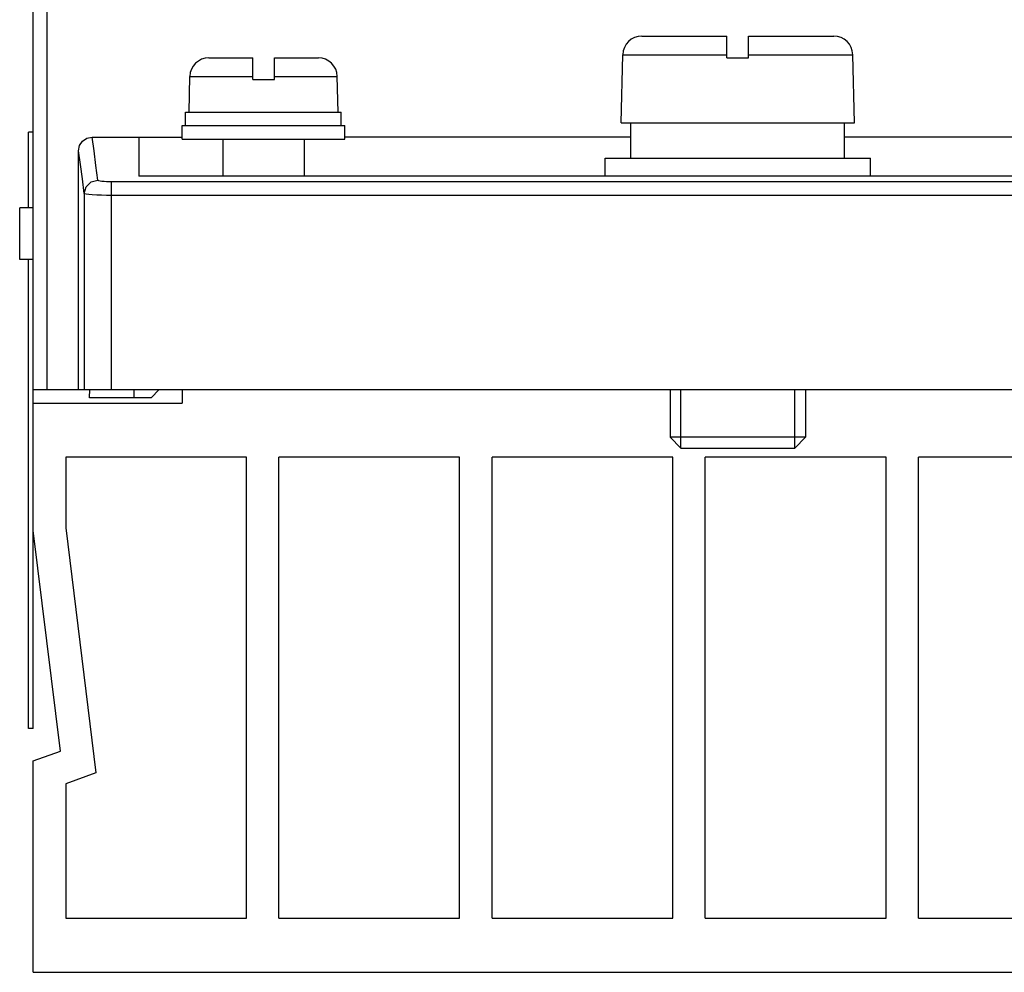
# Model space of a CAD drawing. Extents: x 13 to 297, y 24 to 370.
# Drawn here: x 19 to 55, y 24 to 59 of the extents above; entities that cross this region are included whole.
import ezdxf

# ---------------------------------------------------------------- set-up
doc = ezdxf.new("R2010")
doc.units = 0
doc.layers.get('0').update_dxf_attribs({"linetype": 'CONTINUOUS'})

msp = doc.modelspace()

# ---------------------------------------------------------------- linework, layer by layer
for p, q in [((19.648, 33.237), (19.648, 143.737)), ((20.148, 70.717), (20.148, 45.737)), ((42.105, 58.775), (45.248, 58.775)), ((45.248, 57.975), (45.248, 58.775)), ((46.048, 58.775), (49.191, 58.775)), ((46.048, 57.975), (46.048, 58.775)), ((26.128, 57.975), (27.748, 57.975)), ((27.748, 57.175), (27.748, 57.975)), ((28.548, 57.975), (30.169, 57.975)), ((28.548, 57.175), (28.548, 57.975)), ((41.348, 55.575), (41.405, 58.091)), ((41.405, 58.091), (45.248, 58.091)), ((45.248, 57.975), (46.048, 57.975)), ((46.048, 58.091), (49.891, 58.091)), ((49.948, 55.575), (49.891, 58.091)), ((25.398, 55.975), (25.428, 57.291)), ((25.428, 57.291), (27.748, 57.291)), ((27.748, 57.175), (28.548, 57.175)), ((28.548, 57.291), (30.868, 57.291)), ((30.898, 55.975), (30.868, 57.291)), ((25.273, 55.975), (31.012, 55.975)), ((25.273, 55.475), (25.273, 55.975)), ((31.012, 55.475), (31.012, 55.975)), ((19.473, 52.437), (19.473, 55.237)), ((19.648, 55.237), (19.473, 55.237)), ((25.148, 55.475), (31.148, 55.475)), ((25.148, 54.975), (25.148, 55.475)), ((31.148, 54.975), (31.148, 55.475)), ((41.348, 55.575), (49.948, 55.575)), ((41.698, 54.275), (41.698, 55.575)), ((49.59, 54.275), (49.59, 55.575)), ((21.821, 55.054), (25.148, 55.054)), ((25.148, 54.975), (31.148, 54.975)), ((26.648, 54.975), (26.648, 53.613)), ((29.648, 54.975), (29.648, 53.613)), ((41.698, 55.054), (31.148, 55.054)), ((68.148, 55.054), (49.59, 55.054)), ((21.322, 45.737), (21.322, 54.551)), ((40.748, 54.275), (50.548, 54.275)), ((40.748, 53.613), (40.748, 54.275)), ((50.548, 53.613), (50.548, 54.275)), ((76.248, 53.613), (23.548, 53.613)), ((77.266, 53.397), (22.531, 53.397)), ((22.531, 45.737), (22.531, 53.397)), ((21.531, 52.97), (21.531, 45.737)), ((77.266, 52.902), (22.531, 52.902)), ((19.648, 52.437), (19.148, 52.437)), ((19.148, 50.537), (19.148, 52.437)), ((19.648, 50.537), (19.148, 50.537)), ((19.473, 33.237), (19.473, 50.537)), ((19.648, 45.737), (91.648, 45.737)), ((21.73, 45.437), (21.735, 45.737)), ((23.998, 45.437), (21.73, 45.437)), ((23.372, 45.437), (23.377, 45.737)), ((23.998, 45.437), (24.298, 45.737)), ((25.148, 45.737), (25.148, 45.237)), ((43.148, 45.737), (43.148, 43.975)), ((43.548, 43.575), (43.548, 45.737)), ((47.748, 43.575), (47.748, 45.737)), ((48.148, 45.737), (48.148, 43.975)), ((19.648, 45.237), (25.148, 45.237)), ((48.148, 43.975), (43.148, 43.975)), ((43.548, 43.575), (43.148, 43.975)), ((47.748, 43.575), (48.148, 43.975)), ((43.548, 43.575), (47.748, 43.575)), ((27.516, 43.237), (20.846, 43.237)), ((20.846, 43.237), (20.846, 40.632)), ((27.516, 26.237), (27.516, 43.237)), ((35.383, 43.237), (28.713, 43.237)), ((28.713, 26.237), (28.713, 43.237)), ((35.383, 26.237), (35.383, 43.237)), ((43.25, 43.237), (36.58, 43.237)), ((36.58, 26.237), (36.58, 43.237)), ((43.25, 26.237), (43.25, 43.237)), ((51.117, 43.237), (44.447, 43.237)), ((44.447, 26.237), (44.447, 43.237)), ((51.117, 26.237), (51.117, 43.237)), ((58.984, 43.237), (52.314, 43.237)), ((52.314, 26.237), (52.314, 43.237)), ((20.648, 32.401), (19.648, 40.537)), ((20.846, 40.632), (21.956, 31.6)), ((19.648, 33.237), (19.473, 33.237)), ((19.648, 32.037), (20.648, 32.401)), ((19.648, 24.237), (19.648, 32.037)), ((21.956, 31.6), (20.846, 31.196)), ((20.846, 31.196), (20.846, 26.237)), ((20.846, 26.237), (27.516, 26.237)), ((28.713, 26.237), (35.383, 26.237)), ((36.58, 26.237), (43.25, 26.237)), ((44.447, 26.237), (51.117, 26.237)), ((52.314, 26.237), (58.984, 26.237)), ((19.648, 24.237), (91.648, 24.237))]:
    msp.add_line(p, q)
for points in [[(21.322, 54.551), (21.36, 54.743), (21.468, 54.907), (21.631, 55.016), (21.821, 55.054)], [(22.031, 53.465), (21.961, 54.01), (21.891, 54.54), (21.821, 55.054)], [(23.548, 55.054), (23.549, 54.587), (23.549, 54.106), (23.548, 53.613)], [(21.531, 52.97), (21.462, 53.512), (21.392, 54.039), (21.322, 54.551)], [(21.531, 52.97), (21.598, 53.217), (21.781, 53.398), (22.031, 53.465)], [(22.531, 53.397), (22.442, 53.398), (22.351, 53.402), (22.261, 53.408), (22.179, 53.417), (22.113, 53.428), (22.067, 53.441), (22.04, 53.453), (22.031, 53.465)], [(22.531, 52.902), (22.353, 52.903), (22.172, 52.906), (21.991, 52.913), (21.828, 52.922), (21.696, 52.933), (21.602, 52.945), (21.55, 52.958), (21.531, 52.97)]]:
    msp.add_lwpolyline(points)
for centre, start, end in [((42.105, 58.075), 90, 178.7), ((49.191, 58.075), 1.3, 90), ((26.128, 57.275), 90, 178.7), ((30.169, 57.275), 1.3, 90)]:
    msp.add_arc(centre, 0.7, start, end)

doc.saveas('drawing.dxf')
